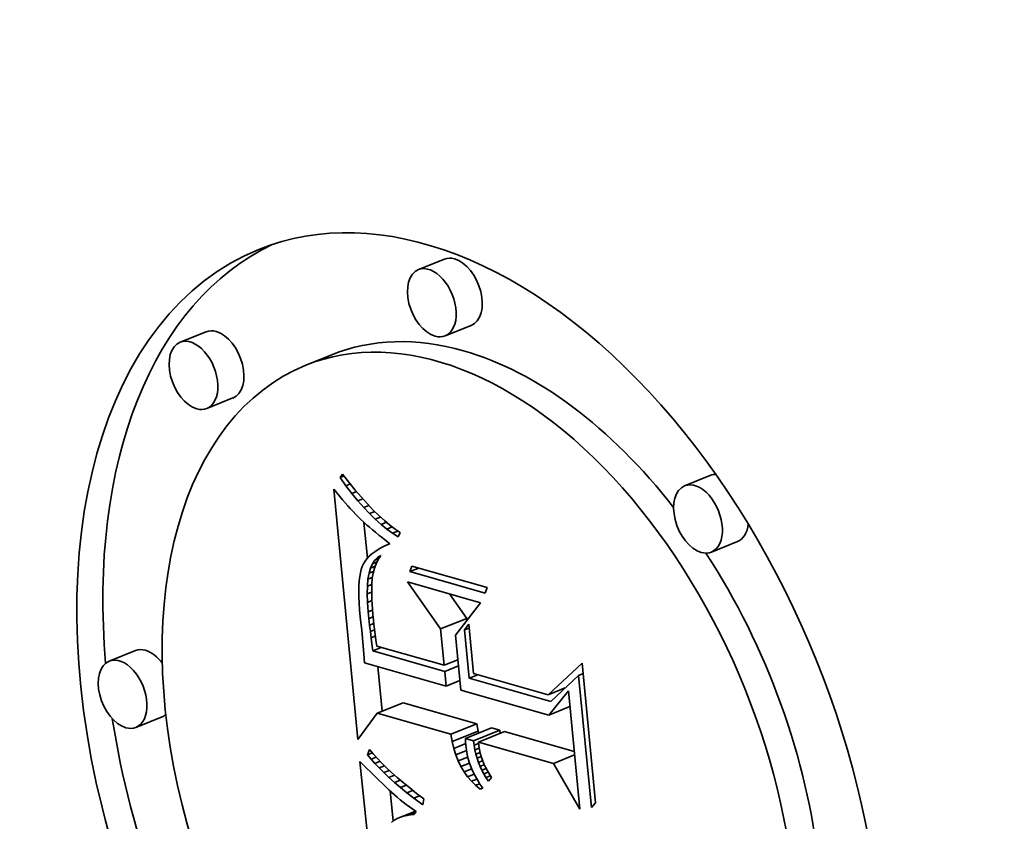
# Model space of a CAD drawing. Extents: x 0 to 10.8, y 0 to 8.3.
# Drawn here: x 9.5 to 9.5, y 4.9 to 5 of the extents above; entities that cross this region are included whole.
import ezdxf

# ---------------------------------------------------------------- set-up
doc = ezdxf.new("R2010")
doc.units = 0
doc.header["$MEASUREMENT"] = 0
doc.layers.get('0').update_dxf_attribs({"lineweight": 13})

msp = doc.modelspace()

# ---------------------------------------------------------------- linework, layer by layer
at = {"color": 7, "lineweight": 35, "ltscale": 5.01907e-05}
for p, q in [((9.50985, 4.988487), (9.507988, 4.987736)), ((9.511758, 4.983757), (9.509896, 4.983006)), ((9.492831, 4.9833), (9.490969, 4.982549)), ((9.501797, 4.981658), (9.499935, 4.980907)), ((9.494739, 4.978571), (9.492877, 4.977819)), ((9.528859, 4.97305), (9.526997, 4.972299)), ((9.530767, 4.968321), (9.528905, 4.96757)), ((9.509572, 4.962078), (9.511434, 4.962829)), ((9.487772, 4.960529), (9.48591, 4.959778)), ((9.505042, 4.956052), (9.506904, 4.956803)), ((9.48968, 4.955799), (9.487818, 4.955048)), ((9.510298, 4.954557), (9.51216, 4.955308)), ((9.511344, 4.95426), (9.513206, 4.955011)), ((9.511929, 4.954093), (9.513791, 4.954844)), ((9.510392, 4.954036), (9.512253, 4.954787)), ((9.512266, 4.953997), (9.514127, 4.954748))]:
    msp.add_line(p, q, dxfattribs=at)
at = {"color": 7, "lineweight": 35, "ltscale": 7.71985e-06}
msp.add_line((9.502388, 4.972893), (9.50257, 4.973142), dxfattribs=at)
at = {"color": 7, "lineweight": 35, "ltscale": 1.87023e-05}
msp.add_line((9.50257, 4.973142), (9.503028, 4.972551), dxfattribs=at)
at = {"color": 7, "lineweight": 35, "ltscale": 7.70623e-06}
msp.add_line((9.502388, 4.972893), (9.502674, 4.973008), dxfattribs=at)
at = {"color": 7, "lineweight": 35, "ltscale": 1.816e-05}
msp.add_line((9.502813, 4.972304), (9.502388, 4.972893), dxfattribs=at)
at = {"color": 7, "lineweight": 35, "ltscale": 8.4173e-06}
msp.add_line((9.502813, 4.972304), (9.503126, 4.97243), dxfattribs=at)
at = {"color": 7, "lineweight": 35, "ltscale": 1.77862e-05}
msp.add_line((9.503028, 4.972551), (9.503476, 4.971998), dxfattribs=at)
at = {"color": 7, "lineweight": 35, "ltscale": 8.59764e-06}
msp.add_line((9.501936, 4.972051), (9.502156, 4.971786), dxfattribs=at)
at = {"color": 7, "lineweight": 35, "ltscale": 0.00044869}
msp.add_line((9.50366, 4.954186), (9.501936, 4.972051), dxfattribs=at)
at = {"color": 7, "lineweight": 35, "ltscale": 8.1511e-06}
msp.add_line((9.502156, 4.971786), (9.502366, 4.971537), dxfattribs=at)
at = {"color": 7, "lineweight": 35, "ltscale": 1.73913e-05}
msp.add_line((9.503237, 4.971752), (9.502813, 4.972304), dxfattribs=at)
at = {"color": 7, "lineweight": 35, "ltscale": 8.99575e-06}
msp.add_line((9.503237, 4.971752), (9.50357, 4.971887), dxfattribs=at)
at = {"color": 7, "lineweight": 35, "ltscale": 1.66433e-05}
msp.add_line((9.503658, 4.971236), (9.503237, 4.971752), dxfattribs=at)
at = {"color": 7, "lineweight": 35, "ltscale": 1.68754e-05}
msp.add_line((9.503476, 4.971998), (9.503913, 4.971484), dxfattribs=at)
at = {"color": 7, "lineweight": 35, "ltscale": 7.70977e-06}
msp.add_line((9.502366, 4.971537), (9.502566, 4.971302), dxfattribs=at)
at = {"color": 7, "lineweight": 35, "ltscale": 7.2725e-06}
msp.add_line((9.502566, 4.971302), (9.502756, 4.971082), dxfattribs=at)
at = {"color": 7, "lineweight": 35, "ltscale": 6.83185e-06}
msp.add_line((9.502756, 4.971082), (9.502937, 4.970877), dxfattribs=at)
at = {"color": 7, "lineweight": 35, "ltscale": 9.43807e-06}
msp.add_line((9.503658, 4.971236), (9.504008, 4.971378), dxfattribs=at)
at = {"color": 7, "lineweight": 35, "ltscale": 1.59064e-05}
msp.add_line((9.504076, 4.970757), (9.503658, 4.971236), dxfattribs=at)
at = {"color": 7, "lineweight": 35, "ltscale": 1.59791e-05}
msp.add_line((9.503913, 4.971484), (9.504339, 4.971008), dxfattribs=at)
at = {"color": 7, "lineweight": 35, "ltscale": 1.50953e-05}
msp.add_line((9.504339, 4.971008), (9.504756, 4.970571), dxfattribs=at)
at = {"color": 7, "lineweight": 35, "ltscale": 6.39059e-06}
msp.add_line((9.502937, 4.970877), (9.503107, 4.970686), dxfattribs=at)
at = {"color": 7, "lineweight": 35, "ltscale": 5.95958e-06}
msp.add_line((9.503107, 4.970686), (9.503268, 4.97051), dxfattribs=at)
at = {"color": 7, "lineweight": 35, "ltscale": 1.05934e-05}
msp.add_line((9.503268, 4.97051), (9.503559, 4.970202), dxfattribs=at)
at = {"color": 7, "lineweight": 35, "ltscale": 9.76992e-06}
msp.add_line((9.504076, 4.970757), (9.504439, 4.970903), dxfattribs=at)
at = {"color": 7, "lineweight": 35, "ltscale": 1.51925e-05}
msp.add_line((9.504493, 4.970315), (9.504076, 4.970757), dxfattribs=at)
at = {"color": 7, "lineweight": 35, "ltscale": 1.00029e-05}
msp.add_line((9.504493, 4.970315), (9.504864, 4.970464), dxfattribs=at)
at = {"color": 7, "lineweight": 35, "ltscale": 1.45003e-05}
msp.add_line((9.504907, 4.969908), (9.504493, 4.970315), dxfattribs=at)
at = {"color": 7, "lineweight": 35, "ltscale": 1.42272e-05}
msp.add_line((9.504756, 4.970571), (9.505161, 4.970171), dxfattribs=at)
at = {"color": 7, "lineweight": 35, "ltscale": 9.27821e-06}
msp.add_line((9.503559, 4.970202), (9.503823, 4.969941), dxfattribs=at)
at = {"color": 7, "lineweight": 35, "ltscale": 1.05371e-05}
msp.add_line((9.503823, 4.969941), (9.504133, 4.969656), dxfattribs=at)
at = {"color": 7, "lineweight": 35, "ltscale": 6.42253e-05}
msp.add_line((9.504345, 4.967131), (9.504098, 4.969688), dxfattribs=at)
at = {"color": 7, "lineweight": 35, "ltscale": 5.90551e-06}
msp.add_line((9.504133, 4.969656), (9.504311, 4.9695), dxfattribs=at)
at = {"color": 7, "lineweight": 35, "ltscale": 1.01479e-05}
msp.add_line((9.504907, 4.969908), (9.505283, 4.97006), dxfattribs=at)
at = {"color": 7, "lineweight": 35, "ltscale": 1.38346e-05}
msp.add_line((9.505319, 4.969539), (9.504907, 4.969908), dxfattribs=at)
at = {"color": 7, "lineweight": 35, "ltscale": 1.3376e-05}
msp.add_line((9.505161, 4.970171), (9.505557, 4.969811), dxfattribs=at)
at = {"color": 7, "lineweight": 35, "ltscale": 1.02459e-05}
msp.add_line((9.505319, 4.969539), (9.505699, 4.969692), dxfattribs=at)
at = {"color": 7, "lineweight": 35, "ltscale": 1.2538e-05}
msp.add_line((9.505557, 4.969811), (9.505941, 4.969489), dxfattribs=at)
at = {"color": 7, "lineweight": 35, "ltscale": 6.33445e-06}
msp.add_line((9.504311, 4.9695), (9.504503, 4.969335), dxfattribs=at)
at = {"color": 7, "lineweight": 35, "ltscale": 6.75545e-06}
msp.add_line((9.504503, 4.969335), (9.504709, 4.969161), dxfattribs=at)
at = {"color": 7, "lineweight": 35, "ltscale": 7.18138e-06}
msp.add_line((9.504709, 4.969161), (9.50493, 4.968977), dxfattribs=at)
at = {"color": 7, "lineweight": 35, "ltscale": 7.6078e-06}
msp.add_line((9.50493, 4.968977), (9.505166, 4.968785), dxfattribs=at)
at = {"color": 7, "lineweight": 35, "ltscale": 1.31984e-05}
msp.add_line((9.505728, 4.969205), (9.505319, 4.969539), dxfattribs=at)
at = {"color": 7, "lineweight": 35, "ltscale": 1.03368e-05}
msp.add_line((9.505728, 4.969205), (9.506111, 4.96936), dxfattribs=at)
at = {"color": 7, "lineweight": 35, "ltscale": 1.25921e-05}
msp.add_line((9.506135, 4.968909), (9.505728, 4.969205), dxfattribs=at)
at = {"color": 7, "lineweight": 35, "ltscale": 1.17427e-05}
msp.add_line((9.505941, 4.969489), (9.506316, 4.969205), dxfattribs=at)
at = {"color": 7, "lineweight": 35, "ltscale": 1.04684e-05}
msp.add_line((9.506135, 4.968909), (9.506523, 4.969065), dxfattribs=at)
at = {"color": 7, "lineweight": 35, "ltscale": 1.20335e-05}
msp.add_line((9.50654, 4.968649), (9.506135, 4.968909), dxfattribs=at)
at = {"color": 7, "lineweight": 35, "ltscale": 1.09665e-05}
msp.add_line((9.506316, 4.969205), (9.50668, 4.96896), dxfattribs=at)
at = {"color": 7, "lineweight": 35, "ltscale": 8.53885e-06}
msp.add_line((9.50668, 4.96896), (9.50654, 4.968649), dxfattribs=at)
at = {"color": 7, "lineweight": 35, "ltscale": 8.03463e-06}
msp.add_line((9.505166, 4.968785), (9.505417, 4.968584), dxfattribs=at)
at = {"color": 7, "lineweight": 35, "ltscale": 8.46597e-06}
msp.add_line((9.505417, 4.968584), (9.505682, 4.968373), dxfattribs=at)
at = {"color": 7, "lineweight": 35, "ltscale": 8.32384e-06}
msp.add_line((9.505945, 4.968165), (9.50564, 4.968031), dxfattribs=at)
at = {"color": 7, "lineweight": 35, "ltscale": 8.37885e-06}
msp.add_line((9.505682, 4.968373), (9.505945, 4.968165), dxfattribs=at)
at = {"color": 7, "lineweight": 35, "ltscale": 6.57443e-06}
msp.add_line((9.504868, 4.967592), (9.504659, 4.967433), dxfattribs=at)
at = {"color": 7, "lineweight": 35, "ltscale": 6.97248e-06}
msp.add_line((9.505102, 4.967744), (9.504868, 4.967592), dxfattribs=at)
at = {"color": 7, "lineweight": 35, "ltscale": 7.39794e-06}
msp.add_line((9.505359, 4.967891), (9.505102, 4.967744), dxfattribs=at)
at = {"color": 7, "lineweight": 35, "ltscale": 7.85407e-06}
msp.add_line((9.50564, 4.968031), (9.505359, 4.967891), dxfattribs=at)
at = {"color": 7, "lineweight": 35, "ltscale": 5.4138e-06}
msp.add_line((9.504174, 4.966917), (9.50406, 4.966733), dxfattribs=at)
at = {"color": 7, "lineweight": 35, "ltscale": 5.62957e-06}
msp.add_line((9.504311, 4.967095), (9.504174, 4.966917), dxfattribs=at)
at = {"color": 7, "lineweight": 35, "ltscale": 5.8924e-06}
msp.add_line((9.504473, 4.967267), (9.504311, 4.967095), dxfattribs=at)
at = {"color": 7, "lineweight": 35, "ltscale": 6.21874e-06}
msp.add_line((9.504659, 4.967433), (9.504473, 4.967267), dxfattribs=at)
at = {"color": 7, "lineweight": 35, "ltscale": 7.55223e-06}
msp.add_line((9.504701, 4.966738), (9.504869, 4.966989), dxfattribs=at)
at = {"color": 7, "lineweight": 35, "ltscale": 8.98446e-06}
msp.add_line((9.504701, 4.966738), (9.505034, 4.966873), dxfattribs=at)
at = {"color": 7, "lineweight": 35, "ltscale": 6.90942e-06}
msp.add_line((9.504869, 4.966989), (9.505069, 4.96718), dxfattribs=at)
at = {"color": 7, "lineweight": 35, "ltscale": 8.03884e-06}
msp.add_line((9.504869, 4.966989), (9.505167, 4.96711), dxfattribs=at)
at = {"color": 7, "lineweight": 35, "ltscale": 8.46258e-06}
msp.add_line((9.505115, 4.96703), (9.50496, 4.966728), dxfattribs=at)
at = {"color": 7, "lineweight": 35, "ltscale": 6.64023e-06}
msp.add_line((9.505069, 4.96718), (9.5053, 4.967311), dxfattribs=at)
at = {"color": 7, "lineweight": 35, "ltscale": 5.32836e-06}
msp.add_line((9.505069, 4.96718), (9.505267, 4.96726), dxfattribs=at)
at = {"color": 7, "lineweight": 35, "ltscale": 8.42122e-06}
msp.add_line((9.5053, 4.967311), (9.505115, 4.96703), dxfattribs=at)
at = {"color": 7, "lineweight": 35, "ltscale": 7.0164e-06}
msp.add_line((9.503839, 4.966089), (9.503793, 4.965812), dxfattribs=at)
at = {"color": 7, "lineweight": 35, "ltscale": 6.26766e-06}
msp.add_line((9.503898, 4.966332), (9.503839, 4.966089), dxfattribs=at)
at = {"color": 7, "lineweight": 35, "ltscale": 5.5554e-06}
msp.add_line((9.503969, 4.966543), (9.503898, 4.966332), dxfattribs=at)
at = {"color": 7, "lineweight": 35, "ltscale": 5.26871e-06}
msp.add_line((9.50406, 4.966733), (9.503969, 4.966543), dxfattribs=at)
at = {"color": 7, "lineweight": 35, "ltscale": 1.09477e-05}
msp.add_line((9.504385, 4.965625), (9.504458, 4.966056), dxfattribs=at)
at = {"color": 7, "lineweight": 35, "ltscale": 9.64523e-06}
msp.add_line((9.504458, 4.966056), (9.504564, 4.966427), dxfattribs=at)
at = {"color": 7, "lineweight": 35, "ltscale": 8.62594e-06}
msp.add_line((9.504458, 4.966056), (9.504778, 4.966185), dxfattribs=at)
at = {"color": 7, "lineweight": 35, "ltscale": 8.49223e-06}
msp.add_line((9.504564, 4.966427), (9.504701, 4.966738), dxfattribs=at)
at = {"color": 7, "lineweight": 35, "ltscale": 8.96893e-06}
msp.add_line((9.504564, 4.966427), (9.504897, 4.966562), dxfattribs=at)
at = {"color": 7, "lineweight": 35, "ltscale": 9.17978e-06}
msp.add_line((9.504746, 4.966065), (9.504686, 4.965702), dxfattribs=at)
at = {"color": 7, "lineweight": 35, "ltscale": 8.84821e-06}
msp.add_line((9.504838, 4.966407), (9.504746, 4.966065), dxfattribs=at)
at = {"color": 7, "lineweight": 35, "ltscale": 8.60618e-06}
msp.add_line((9.50496, 4.966728), (9.504838, 4.966407), dxfattribs=at)
at = {"color": 7, "lineweight": 35, "ltscale": 1.04931e-05}
for p, q in [((9.507373, 4.966169), (9.507516, 4.966563)), ((9.512896, 4.965032), (9.512753, 4.964638))]:
    msp.add_line(p, q, dxfattribs=at)
at = {"color": 7, "lineweight": 35, "ltscale": 1.7056e-05}
msp.add_line((9.507373, 4.966169), (9.508005, 4.966424), dxfattribs=at)
at = {"color": 7, "lineweight": 35, "ltscale": 0.000139839}
for p, q in [((9.512753, 4.964638), (9.507373, 4.966169)), ((9.507516, 4.966563), (9.512896, 4.965032))]:
    msp.add_line(p, q, dxfattribs=at)
at = {"color": 7, "lineweight": 35, "ltscale": 8.60468e-06}
msp.add_line((9.50376, 4.965502), (9.50374, 4.965158), dxfattribs=at)
at = {"color": 7, "lineweight": 35, "ltscale": 7.79985e-06}
msp.add_line((9.503793, 4.965812), (9.50376, 4.965502), dxfattribs=at)
at = {"color": 7, "lineweight": 35, "ltscale": 1.23311e-05}
msp.add_line((9.504342, 4.965133), (9.504385, 4.965625), dxfattribs=at)
at = {"color": 7, "lineweight": 35, "ltscale": 8.34842e-06}
msp.add_line((9.504385, 4.965625), (9.504694, 4.96575), dxfattribs=at)
at = {"color": 7, "lineweight": 35, "ltscale": 1.04715e-05}
msp.add_line((9.504686, 4.965702), (9.504655, 4.965285), dxfattribs=at)
at = {"color": 7, "lineweight": 35, "ltscale": 0.000102646}
msp.add_line((9.509572, 4.962078), (9.507202, 4.965431), dxfattribs=at)
at = {"color": 7, "lineweight": 35, "ltscale": 0.000135632}
msp.add_line((9.507202, 4.965431), (9.51242, 4.963946), dxfattribs=at)
at = {"color": 7, "lineweight": 35, "ltscale": 9.42175e-06}
msp.add_line((9.50374, 4.965158), (9.503733, 4.964781), dxfattribs=at)
at = {"color": 7, "lineweight": 35, "ltscale": 1.02548e-05}
msp.add_line((9.503733, 4.964781), (9.503738, 4.964371), dxfattribs=at)
at = {"color": 7, "lineweight": 35, "ltscale": 1.38006e-05}
msp.add_line((9.504331, 4.964581), (9.504342, 4.965133), dxfattribs=at)
at = {"color": 7, "lineweight": 35, "ltscale": 8.57643e-06}
msp.add_line((9.504331, 4.964581), (9.504649, 4.96471), dxfattribs=at)
at = {"color": 7, "lineweight": 35, "ltscale": 8.41248e-06}
msp.add_line((9.504342, 4.965133), (9.504654, 4.965259), dxfattribs=at)
at = {"color": 7, "lineweight": 35, "ltscale": 6.0776e-06}
msp.add_line((9.504655, 4.965285), (9.504648, 4.965042), dxfattribs=at)
at = {"color": 7, "lineweight": 35, "ltscale": 6.63713e-06}
msp.add_line((9.504648, 4.965042), (9.504648, 4.964776), dxfattribs=at)
at = {"color": 7, "lineweight": 35, "ltscale": 7.20985e-06}
msp.add_line((9.504648, 4.964776), (9.504654, 4.964488), dxfattribs=at)
at = {"color": 7, "lineweight": 35, "ltscale": 1.10927e-05}
msp.add_line((9.503738, 4.964371), (9.503757, 4.963928), dxfattribs=at)
at = {"color": 7, "lineweight": 35, "ltscale": 1.53073e-05}
msp.add_line((9.504352, 4.963969), (9.504331, 4.964581), dxfattribs=at)
at = {"color": 7, "lineweight": 35, "ltscale": 8.58223e-06}
msp.add_line((9.504352, 4.963969), (9.50467, 4.964098), dxfattribs=at)
at = {"color": 7, "lineweight": 35, "ltscale": 1.68497e-05}
msp.add_line((9.504404, 4.963297), (9.504352, 4.963969), dxfattribs=at)
at = {"color": 7, "lineweight": 35, "ltscale": 7.78072e-06}
msp.add_line((9.504654, 4.964488), (9.504666, 4.964177), dxfattribs=at)
at = {"color": 7, "lineweight": 35, "ltscale": 8.35243e-06}
msp.add_line((9.504666, 4.964177), (9.504684, 4.963843), dxfattribs=at)
at = {"color": 7, "lineweight": 35, "ltscale": 5.35556e-05}
msp.add_line((9.511434, 4.962829), (9.510197, 4.964578), dxfattribs=at)
at = {"color": 7, "lineweight": 35, "ltscale": 7.29002e-05}
msp.add_line((9.51242, 4.963946), (9.510632, 4.961643), dxfattribs=at)
at = {"color": 7, "lineweight": 35, "ltscale": 1.19425e-05}
msp.add_line((9.503757, 4.963928), (9.503788, 4.963451), dxfattribs=at)
at = {"color": 7, "lineweight": 35, "ltscale": 1.27999e-05}
msp.add_line((9.503788, 4.963451), (9.503833, 4.962941), dxfattribs=at)
at = {"color": 7, "lineweight": 35, "ltscale": 8.35028e-06}
msp.add_line((9.504404, 4.963297), (9.504714, 4.963422), dxfattribs=at)
at = {"color": 7, "lineweight": 35, "ltscale": 1.19787e-05}
msp.add_line((9.504451, 4.962821), (9.504404, 4.963297), dxfattribs=at)
at = {"color": 7, "lineweight": 35, "ltscale": 8.92892e-06}
msp.add_line((9.504684, 4.963843), (9.504708, 4.963487), dxfattribs=at)
at = {"color": 7, "lineweight": 35, "ltscale": 9.50989e-06}
msp.add_line((9.504708, 4.963487), (9.504739, 4.963108), dxfattribs=at)
at = {"color": 7, "lineweight": 35, "ltscale": 2.47582e-05}
msp.add_line((9.503833, 4.962941), (9.50394, 4.961956), dxfattribs=at)
at = {"color": 7, "lineweight": 35, "ltscale": 8.16376e-06}
msp.add_line((9.504451, 4.962821), (9.504754, 4.962943), dxfattribs=at)
at = {"color": 7, "lineweight": 35, "ltscale": 1.17329e-05}
msp.add_line((9.504501, 4.962354), (9.504451, 4.962821), dxfattribs=at)
at = {"color": 7, "lineweight": 35, "ltscale": 1.00817e-05}
msp.add_line((9.504739, 4.963108), (9.504776, 4.962706), dxfattribs=at)
at = {"color": 7, "lineweight": 35, "ltscale": 7.824e-06}
msp.add_line((9.504776, 4.962706), (9.504808, 4.962395), dxfattribs=at)
at = {"color": 7, "lineweight": 35, "ltscale": 3.41881e-06}
msp.add_line((9.511447, 4.962693), (9.511434, 4.962829), dxfattribs=at)
at = {"color": 7, "lineweight": 35, "ltscale": 4.18106e-05}
msp.add_line((9.50394, 4.961956), (9.504088, 4.960291), dxfattribs=at)
at = {"color": 7, "lineweight": 35, "ltscale": 8.06828e-06}
msp.add_line((9.504501, 4.962354), (9.5048, 4.962475), dxfattribs=at)
at = {"color": 7, "lineweight": 35, "ltscale": 1.14859e-05}
msp.add_line((9.504552, 4.961897), (9.504501, 4.962354), dxfattribs=at)
at = {"color": 7, "lineweight": 35, "ltscale": 8.11429e-06}
msp.add_line((9.504552, 4.961897), (9.504853, 4.962019), dxfattribs=at)
at = {"color": 7, "lineweight": 35, "ltscale": 1.12351e-05}
msp.add_line((9.504605, 4.961451), (9.504552, 4.961897), dxfattribs=at)
at = {"color": 7, "lineweight": 35, "ltscale": 8.59685e-06}
msp.add_line((9.504808, 4.962395), (9.504848, 4.962054), dxfattribs=at)
at = {"color": 7, "lineweight": 35, "ltscale": 9.37266e-06}
msp.add_line((9.504848, 4.962054), (9.504896, 4.961682), dxfattribs=at)
at = {"color": 7, "lineweight": 35, "ltscale": 6.5271e-05}
msp.add_line((9.509823, 4.959479), (9.509572, 4.962078), dxfattribs=at)
at = {"color": 7, "lineweight": 35, "ltscale": 1.23934e-05}
msp.add_line((9.511287, 4.962009), (9.511575, 4.962412), dxfattribs=at)
at = {"color": 7, "lineweight": 35, "ltscale": 8.48599e-06}
for p, q in [((9.511287, 4.962009), (9.511601, 4.962136)), ((9.519425, 4.958756), (9.51974, 4.958883))]:
    msp.add_line(p, q, dxfattribs=at)
at = {"color": 7, "lineweight": 35, "ltscale": 8.68821e-05}
msp.add_line((9.51162, 4.95855), (9.511287, 4.962009), dxfattribs=at)
at = {"color": 7, "lineweight": 35, "ltscale": 8.86146e-05}
msp.add_line((9.511575, 4.962412), (9.511915, 4.958884), dxfattribs=at)
at = {"color": 7, "lineweight": 35, "ltscale": 8.25016e-06}
msp.add_line((9.504605, 4.961451), (9.504911, 4.961575), dxfattribs=at)
at = {"color": 7, "lineweight": 35, "ltscale": 1.09891e-05}
msp.add_line((9.50466, 4.961015), (9.504605, 4.961451), dxfattribs=at)
at = {"color": 7, "lineweight": 35, "ltscale": 1.01495e-05}
msp.add_line((9.504896, 4.961682), (9.504952, 4.96128), dxfattribs=at)
at = {"color": 7, "lineweight": 35, "ltscale": 1.0933e-05}
msp.add_line((9.504952, 4.96128), (9.505016, 4.960847), dxfattribs=at)
at = {"color": 7, "lineweight": 35, "ltscale": 9.89856e-05}
msp.add_line((9.510632, 4.961643), (9.511012, 4.957702), dxfattribs=at)
at = {"color": 7, "lineweight": 35, "ltscale": 1.26565e-05}
msp.add_line((9.504721, 4.960512), (9.50466, 4.961015), dxfattribs=at)
at = {"color": 7, "lineweight": 35, "ltscale": 1.63919e-05}
for p, q in [((9.504721, 4.960512), (9.505329, 4.960758)), ((9.51162, 4.95855), (9.512228, 4.958795))]:
    msp.add_line(p, q, dxfattribs=at)
at = {"color": 7, "lineweight": 35, "ltscale": 0.000133689}
msp.add_line((9.509864, 4.959049), (9.504721, 4.960512), dxfattribs=at)
at = {"color": 7, "lineweight": 35, "ltscale": 0.000124948}
msp.add_line((9.505016, 4.960847), (9.509823, 4.959479), dxfattribs=at)
at = {"color": 7, "lineweight": 35, "ltscale": 1.5879e-05}
msp.add_line((9.504088, 4.960291), (9.504137, 4.959657), dxfattribs=at)
at = {"color": 7, "lineweight": 35, "ltscale": 2.63994e-05}
for p, q in [((9.509823, 4.959479), (9.510802, 4.959874)), ((9.509864, 4.959049), (9.510844, 4.959444)), ((9.509966, 4.957999), (9.510945, 4.958394))]:
    msp.add_line(p, q, dxfattribs=at)
at = {"color": 7, "lineweight": 35, "ltscale": 0.000151493}
msp.add_line((9.504137, 4.959657), (9.509966, 4.957999), dxfattribs=at)
at = {"color": 7, "lineweight": 35, "ltscale": 8.00924e-05}
msp.add_line((9.5054, 4.956197), (9.505093, 4.959386), dxfattribs=at)
at = {"color": 7, "lineweight": 35, "ltscale": 2.6371e-05}
msp.add_line((9.509966, 4.957999), (9.509864, 4.959049), dxfattribs=at)
at = {"color": 7, "lineweight": 35, "ltscale": 8.27737e-05}
msp.add_line((9.517245, 4.957368), (9.519668, 4.959624), dxfattribs=at)
at = {"color": 7, "lineweight": 35, "ltscale": 0.000250281}
msp.add_line((9.519668, 4.959624), (9.52063, 4.949659), dxfattribs=at)
at = {"color": 7, "lineweight": 35, "ltscale": 0.00015117}
msp.add_line((9.517436, 4.956895), (9.51162, 4.95855), dxfattribs=at)
at = {"color": 7, "lineweight": 35, "ltscale": 0.000138541}
msp.add_line((9.511915, 4.958884), (9.517245, 4.957368), dxfattribs=at)
at = {"color": 7, "lineweight": 35, "ltscale": 6.80896e-05}
msp.add_line((9.519425, 4.958756), (9.517436, 4.956895), dxfattribs=at)
at = {"color": 7, "lineweight": 35, "ltscale": 0.000236877}
msp.add_line((9.520335, 4.949325), (9.519425, 4.958756), dxfattribs=at)
at = {"color": 7, "lineweight": 35, "ltscale": 0.000163147}
msp.add_line((9.511012, 4.957702), (9.517289, 4.955916), dxfattribs=at)
at = {"color": 7, "lineweight": 35, "ltscale": 3.29762e-05}
msp.add_line((9.517245, 4.957368), (9.518469, 4.957861), dxfattribs=at)
at = {"color": 7, "lineweight": 35, "ltscale": 5.59787e-05}
msp.add_line((9.517289, 4.955916), (9.518695, 4.957658), dxfattribs=at)
at = {"color": 7, "lineweight": 35, "ltscale": 0.000212239}
msp.add_line((9.518695, 4.957658), (9.51951, 4.949208), dxfattribs=at)
at = {"color": 7, "lineweight": 35, "ltscale": 0.000136602}
for p, q in [((9.51216, 4.955308), (9.506904, 4.956803)), ((9.510298, 4.954557), (9.505042, 4.956052))]:
    msp.add_line(p, q, dxfattribs=at)
at = {"color": 7, "lineweight": 35, "ltscale": 4.08522e-05}
for p, q in [((9.517289, 4.955916), (9.518804, 4.956527)), ((9.517621, 4.952474), (9.519136, 4.953085))]:
    msp.add_line(p, q, dxfattribs=at)
at = {"color": 7, "lineweight": 35, "ltscale": 5.80665e-05}
msp.add_line((9.505042, 4.956052), (9.50366, 4.954186), dxfattribs=at)
at = {"color": 7, "lineweight": 35, "ltscale": 1.32294e-05}
for p, q in [((9.512253, 4.954787), (9.51216, 4.955308)), ((9.510392, 4.954036), (9.510298, 4.954557))]:
    msp.add_line(p, q, dxfattribs=at)
at = {"color": 7, "lineweight": 35, "ltscale": 1.52139e-05}
for p, q in [((9.513791, 4.954844), (9.513206, 4.955011)), ((9.511929, 4.954093), (9.511344, 4.95426))]:
    msp.add_line(p, q, dxfattribs=at)
at = {"color": 7, "lineweight": 35, "ltscale": 5.55551e-06}
msp.add_line((9.513818, 4.954623), (9.513791, 4.954844), dxfattribs=at)
at = {"color": 7, "lineweight": 35, "ltscale": 6.29349e-06}
msp.add_line((9.511344, 4.95426), (9.511353, 4.954008), dxfattribs=at)
at = {"color": 7, "lineweight": 35, "ltscale": 3.77382e-06}
msp.add_line((9.512289, 4.954641), (9.512253, 4.954787), dxfattribs=at)
at = {"color": 7, "lineweight": 35, "ltscale": 0.000129574}
msp.add_line((9.519113, 4.95333), (9.514127, 4.954748), dxfattribs=at)
at = {"color": 7, "lineweight": 35, "ltscale": 1.00755e-05}
msp.add_line((9.50436, 4.953083), (9.504493, 4.953464), dxfattribs=at)
at = {"color": 7, "lineweight": 35, "ltscale": 9.96959e-06}
msp.add_line((9.504493, 4.953464), (9.50475, 4.953158), dxfattribs=at)
at = {"color": 7, "lineweight": 35, "ltscale": 1.26519e-05}
msp.add_line((9.510511, 4.953545), (9.510392, 4.954036), dxfattribs=at)
at = {"color": 7, "lineweight": 35, "ltscale": 2.28979e-05}
msp.add_line((9.510511, 4.953545), (9.51136, 4.953887), dxfattribs=at)
at = {"color": 7, "lineweight": 35, "ltscale": 1.21379e-05}
msp.add_line((9.510656, 4.953081), (9.510511, 4.953545), dxfattribs=at)
at = {"color": 7, "lineweight": 35, "ltscale": 6.45281e-06}
msp.add_line((9.511353, 4.954008), (9.511369, 4.95375), dxfattribs=at)
at = {"color": 7, "lineweight": 35, "ltscale": 8.03042e-06}
msp.add_line((9.511369, 4.95375), (9.511409, 4.953432), dxfattribs=at)
at = {"color": 7, "lineweight": 35, "ltscale": 8.01319e-06}
msp.add_line((9.511409, 4.953432), (9.511467, 4.953116), dxfattribs=at)
at = {"color": 7, "lineweight": 35, "ltscale": 8.21247e-06}
msp.add_line((9.511969, 4.953767), (9.511929, 4.954093), dxfattribs=at)
at = {"color": 7, "lineweight": 35, "ltscale": 8.35861e-06}
msp.add_line((9.511969, 4.953767), (9.512279, 4.953892), dxfattribs=at)
at = {"color": 7, "lineweight": 35, "ltscale": 8.05378e-06}
msp.add_line((9.512023, 4.953449), (9.511969, 4.953767), dxfattribs=at)
at = {"color": 7, "lineweight": 35, "ltscale": 8.19941e-06}
msp.add_line((9.512023, 4.953449), (9.512327, 4.953572), dxfattribs=at)
at = {"color": 7, "lineweight": 35, "ltscale": 7.91668e-06}
msp.add_line((9.512091, 4.95314), (9.512023, 4.953449), dxfattribs=at)
at = {"color": 7, "lineweight": 35, "ltscale": 0.000139192}
msp.add_line((9.517621, 4.952474), (9.512266, 4.953997), dxfattribs=at)
at = {"color": 7, "lineweight": 35, "ltscale": 6.64735e-06}
msp.add_line((9.512266, 4.953997), (9.512298, 4.953733), dxfattribs=at)
at = {"color": 7, "lineweight": 35, "ltscale": 6.6337e-06}
msp.add_line((9.512298, 4.953733), (9.512344, 4.953472), dxfattribs=at)
at = {"color": 7, "lineweight": 35, "ltscale": 6.64645e-06}
msp.add_line((9.512344, 4.953472), (9.512404, 4.953213), dxfattribs=at)
at = {"color": 7, "lineweight": 35, "ltscale": 9.11511e-06}
msp.add_line((9.50436, 4.953083), (9.504698, 4.953219), dxfattribs=at)
at = {"color": 7, "lineweight": 35, "ltscale": 9.61416e-06}
msp.add_line((9.5046, 4.952783), (9.50436, 4.953083), dxfattribs=at)
at = {"color": 7, "lineweight": 35, "ltscale": 9.6597e-06}
msp.add_line((9.5046, 4.952783), (9.504959, 4.952927), dxfattribs=at)
at = {"color": 7, "lineweight": 35, "ltscale": 1.03285e-05}
msp.add_line((9.504872, 4.952472), (9.5046, 4.952783), dxfattribs=at)
at = {"color": 7, "lineweight": 35, "ltscale": 1.06471e-05}
msp.add_line((9.50475, 4.953158), (9.505035, 4.952843), dxfattribs=at)
at = {"color": 7, "lineweight": 35, "ltscale": 1.1337e-05}
msp.add_line((9.505035, 4.952843), (9.50535, 4.952516), dxfattribs=at)
at = {"color": 7, "lineweight": 35, "ltscale": 2.05093e-05}
msp.add_line((9.510656, 4.953081), (9.511417, 4.953388), dxfattribs=at)
at = {"color": 7, "lineweight": 35, "ltscale": 1.1668e-05}
msp.add_line((9.510827, 4.952647), (9.510656, 4.953081), dxfattribs=at)
at = {"color": 7, "lineweight": 35, "ltscale": 1.85101e-05}
msp.add_line((9.510827, 4.952647), (9.511514, 4.952924), dxfattribs=at)
at = {"color": 7, "lineweight": 35, "ltscale": 8.03022e-06}
msp.add_line((9.511467, 4.953116), (9.511543, 4.952804), dxfattribs=at)
at = {"color": 7, "lineweight": 35, "ltscale": 8.07116e-06}
msp.add_line((9.511543, 4.952804), (9.511637, 4.952496), dxfattribs=at)
at = {"color": 7, "lineweight": 35, "ltscale": 8.14438e-06}
msp.add_line((9.512091, 4.95314), (9.512393, 4.953262), dxfattribs=at)
at = {"color": 7, "lineweight": 35, "ltscale": 7.79843e-06}
msp.add_line((9.512174, 4.952839), (9.512091, 4.95314), dxfattribs=at)
at = {"color": 7, "lineweight": 35, "ltscale": 8.16003e-06}
msp.add_line((9.512174, 4.952839), (9.512477, 4.952962), dxfattribs=at)
at = {"color": 7, "lineweight": 35, "ltscale": 7.69625e-06}
msp.add_line((9.512272, 4.952548), (9.512174, 4.952839), dxfattribs=at)
at = {"color": 7, "lineweight": 35, "ltscale": 6.67774e-06}
msp.add_line((9.512404, 4.953213), (9.512478, 4.952957), dxfattribs=at)
at = {"color": 7, "lineweight": 35, "ltscale": 6.71893e-06}
msp.add_line((9.512478, 4.952957), (9.512566, 4.952702), dxfattribs=at)
at = {"color": 7, "lineweight": 35, "ltscale": 6.78056e-06}
msp.add_line((9.512566, 4.952702), (9.512668, 4.952451), dxfattribs=at)
at = {"color": 7, "lineweight": 35, "ltscale": 0.000519043}
msp.add_line((9.505927, 4.931949), (9.503813, 4.952603), dxfattribs=at)
at = {"color": 7, "lineweight": 35, "ltscale": 6.53714e-06}
msp.add_line((9.503813, 4.952603), (9.504003, 4.952423), dxfattribs=at)
at = {"color": 7, "lineweight": 35, "ltscale": 6.05946e-05}
msp.add_line((9.504003, 4.952423), (9.505727, 4.950719), dxfattribs=at)
at = {"color": 7, "lineweight": 35, "ltscale": 1.01034e-05}
msp.add_line((9.504872, 4.952472), (9.505247, 4.952623), dxfattribs=at)
at = {"color": 7, "lineweight": 35, "ltscale": 1.10563e-05}
msp.add_line((9.505176, 4.95215), (9.504872, 4.952472), dxfattribs=at)
at = {"color": 7, "lineweight": 35, "ltscale": 1.04572e-05}
msp.add_line((9.505176, 4.95215), (9.505564, 4.952307), dxfattribs=at)
at = {"color": 7, "lineweight": 35, "ltscale": 1.17941e-05}
msp.add_line((9.505511, 4.951818), (9.505176, 4.95215), dxfattribs=at)
at = {"color": 7, "lineweight": 35, "ltscale": 1.20455e-05}
msp.add_line((9.50535, 4.952516), (9.505694, 4.952179), dxfattribs=at)
at = {"color": 7, "lineweight": 35, "ltscale": 1.27495e-05}
msp.add_line((9.505694, 4.952179), (9.506067, 4.951831), dxfattribs=at)
at = {"color": 7, "lineweight": 35, "ltscale": 1.12626e-05}
msp.add_line((9.511024, 4.952242), (9.510827, 4.952647), dxfattribs=at)
at = {"color": 7, "lineweight": 35, "ltscale": 1.65883e-05}
msp.add_line((9.511024, 4.952242), (9.511639, 4.95249), dxfattribs=at)
at = {"color": 7, "lineweight": 35, "ltscale": 1.09396e-05}
msp.add_line((9.511247, 4.951865), (9.511024, 4.952242), dxfattribs=at)
at = {"color": 7, "lineweight": 35, "ltscale": 1.47694e-05}
msp.add_line((9.511247, 4.951865), (9.511794, 4.952086), dxfattribs=at)
at = {"color": 7, "lineweight": 35, "ltscale": 8.14291e-06}
msp.add_line((9.511637, 4.952496), (9.51175, 4.95219), dxfattribs=at)
at = {"color": 7, "lineweight": 35, "ltscale": 8.23181e-06}
msp.add_line((9.51175, 4.95219), (9.51188, 4.951887), dxfattribs=at)
at = {"color": 7, "lineweight": 35, "ltscale": 8.25969e-06}
msp.add_line((9.512272, 4.952548), (9.512579, 4.952671), dxfattribs=at)
at = {"color": 7, "lineweight": 35, "ltscale": 7.62304e-06}
msp.add_line((9.512385, 4.952264), (9.512272, 4.952548), dxfattribs=at)
at = {"color": 7, "lineweight": 35, "ltscale": 8.3878e-06}
msp.add_line((9.512385, 4.952264), (9.512696, 4.95239), dxfattribs=at)
at = {"color": 7, "lineweight": 35, "ltscale": 7.57814e-06}
msp.add_line((9.512512, 4.951989), (9.512385, 4.952264), dxfattribs=at)
at = {"color": 7, "lineweight": 35, "ltscale": 8.5044e-06}
msp.add_line((9.512512, 4.951989), (9.512828, 4.952116), dxfattribs=at)
at = {"color": 7, "lineweight": 35, "ltscale": 7.54271e-06}
msp.add_line((9.512654, 4.951723), (9.512512, 4.951989), dxfattribs=at)
at = {"color": 7, "lineweight": 35, "ltscale": 6.87107e-06}
msp.add_line((9.512668, 4.952451), (9.512783, 4.952202), dxfattribs=at)
at = {"color": 7, "lineweight": 35, "ltscale": 6.96395e-06}
msp.add_line((9.512783, 4.952202), (9.512912, 4.951955), dxfattribs=at)
at = {"color": 7, "lineweight": 35, "ltscale": 9.4326e-05}
msp.add_line((9.51951, 4.949208), (9.517621, 4.952474), dxfattribs=at)
at = {"color": 7, "lineweight": 35, "ltscale": 1.07335e-05}
msp.add_line((9.505511, 4.951818), (9.505909, 4.951979), dxfattribs=at)
at = {"color": 7, "lineweight": 35, "ltscale": 1.25478e-05}
msp.add_line((9.505878, 4.951475), (9.505511, 4.951818), dxfattribs=at)
at = {"color": 7, "lineweight": 35, "ltscale": 1.09408e-05}
msp.add_line((9.505878, 4.951475), (9.506283, 4.951639), dxfattribs=at)
at = {"color": 7, "lineweight": 35, "ltscale": 1.331e-05}
msp.add_line((9.506276, 4.951122), (9.505878, 4.951475), dxfattribs=at)
at = {"color": 7, "lineweight": 35, "ltscale": 1.34697e-05}
msp.add_line((9.506067, 4.951831), (9.50647, 4.951473), dxfattribs=at)
at = {"color": 7, "lineweight": 35, "ltscale": 1.10696e-05}
msp.add_line((9.506276, 4.951122), (9.506687, 4.951288), dxfattribs=at)
at = {"color": 7, "lineweight": 35, "ltscale": 1.41914e-05}
msp.add_line((9.50647, 4.951473), (9.506901, 4.951104), dxfattribs=at)
at = {"color": 7, "lineweight": 35, "ltscale": 1.06908e-05}
msp.add_line((9.511495, 4.951517), (9.511247, 4.951865), dxfattribs=at)
at = {"color": 7, "lineweight": 35, "ltscale": 1.27808e-05}
msp.add_line((9.511495, 4.951517), (9.511969, 4.951708), dxfattribs=at)
at = {"color": 7, "lineweight": 35, "ltscale": 1.05186e-05}
msp.add_line((9.511769, 4.951198), (9.511495, 4.951517), dxfattribs=at)
at = {"color": 7, "lineweight": 35, "ltscale": 1.05255e-05}
msp.add_line((9.511769, 4.951198), (9.51216, 4.951355), dxfattribs=at)
at = {"color": 7, "lineweight": 35, "ltscale": 8.34786e-06}
msp.add_line((9.51188, 4.951887), (9.512029, 4.951588), dxfattribs=at)
at = {"color": 7, "lineweight": 35, "ltscale": 8.4925e-06}
msp.add_line((9.512029, 4.951588), (9.512195, 4.951292), dxfattribs=at)
at = {"color": 7, "lineweight": 35, "ltscale": 8.65681e-06}
msp.add_line((9.512195, 4.951292), (9.51238, 4.951), dxfattribs=at)
at = {"color": 7, "lineweight": 35, "ltscale": 8.58892e-06}
msp.add_line((9.512654, 4.951723), (9.512973, 4.951851), dxfattribs=at)
at = {"color": 7, "lineweight": 35, "ltscale": 7.54542e-06}
msp.add_line((9.512811, 4.951465), (9.512654, 4.951723), dxfattribs=at)
at = {"color": 7, "lineweight": 35, "ltscale": 8.6221e-06}
msp.add_line((9.512811, 4.951465), (9.513131, 4.951594), dxfattribs=at)
at = {"color": 7, "lineweight": 35, "ltscale": 7.5633e-06}
msp.add_line((9.512982, 4.951216), (9.512811, 4.951465), dxfattribs=at)
at = {"color": 7, "lineweight": 35, "ltscale": 7.07602e-06}
msp.add_line((9.512912, 4.951955), (9.513055, 4.95171), dxfattribs=at)
at = {"color": 7, "lineweight": 35, "ltscale": 8.53951e-06}
msp.add_line((9.513212, 4.951468), (9.512982, 4.951216), dxfattribs=at)
at = {"color": 7, "lineweight": 35, "ltscale": 7.21425e-06}
msp.add_line((9.513055, 4.95171), (9.513212, 4.951468), dxfattribs=at)
at = {"color": 7, "lineweight": 35, "ltscale": 6.03394e-06}
msp.add_line((9.505727, 4.950719), (9.505902, 4.950553), dxfattribs=at)
at = {"color": 7, "lineweight": 35, "ltscale": 1.4081e-05}
msp.add_line((9.506706, 4.950758), (9.506276, 4.951122), dxfattribs=at)
at = {"color": 7, "lineweight": 35, "ltscale": 1.11431e-05}
msp.add_line((9.506706, 4.950758), (9.507119, 4.950925), dxfattribs=at)
at = {"color": 7, "lineweight": 35, "ltscale": 1.48625e-05}
msp.add_line((9.507167, 4.950383), (9.506706, 4.950758), dxfattribs=at)
at = {"color": 7, "lineweight": 35, "ltscale": 1.49182e-05}
msp.add_line((9.506901, 4.951104), (9.507362, 4.950725), dxfattribs=at)
at = {"color": 7, "lineweight": 35, "ltscale": 1.56539e-05}
msp.add_line((9.507362, 4.950725), (9.507851, 4.950334), dxfattribs=at)
at = {"color": 7, "lineweight": 35, "ltscale": 1.04315e-05}
msp.add_line((9.512069, 4.950908), (9.511769, 4.951198), dxfattribs=at)
at = {"color": 7, "lineweight": 35, "ltscale": 7.92188e-06}
msp.add_line((9.512069, 4.950908), (9.512363, 4.951026), dxfattribs=at)
at = {"color": 7, "lineweight": 35, "ltscale": 1.04458e-05}
msp.add_line((9.512395, 4.950646), (9.512069, 4.950908), dxfattribs=at)
at = {"color": 7, "lineweight": 35, "ltscale": 8.83345e-06}
msp.add_line((9.51238, 4.951), (9.512583, 4.95071), dxfattribs=at)
at = {"color": 7, "lineweight": 35, "ltscale": 4.88443e-06}
msp.add_line((9.512395, 4.950646), (9.512576, 4.95072), dxfattribs=at)
at = {"color": 7, "lineweight": 35, "ltscale": 4.95596e-06}
msp.add_line((9.512583, 4.95071), (9.512395, 4.950646), dxfattribs=at)
at = {"color": 7, "lineweight": 35, "ltscale": 6.18246e-06}
msp.add_line((9.505902, 4.950553), (9.506084, 4.950386), dxfattribs=at)
at = {"color": 7, "lineweight": 35, "ltscale": 5.35616e-05}
msp.add_line((9.506186, 4.948362), (9.505967, 4.950493), dxfattribs=at)
at = {"color": 7, "lineweight": 35, "ltscale": 6.3373e-06}
msp.add_line((9.506084, 4.950386), (9.506275, 4.950219), dxfattribs=at)
at = {"color": 7, "lineweight": 35, "ltscale": 6.49002e-06}
msp.add_line((9.506275, 4.950219), (9.506473, 4.950051), dxfattribs=at)
at = {"color": 7, "lineweight": 35, "ltscale": 6.65325e-06}
msp.add_line((9.506473, 4.950051), (9.506679, 4.949883), dxfattribs=at)
at = {"color": 7, "lineweight": 35, "ltscale": 6.81426e-06}
msp.add_line((9.506679, 4.949883), (9.506893, 4.949714), dxfattribs=at)
at = {"color": 7, "lineweight": 35, "ltscale": 1.11614e-05}
msp.add_line((9.507167, 4.950383), (9.507581, 4.95055), dxfattribs=at)
at = {"color": 7, "lineweight": 35, "ltscale": 1.56414e-05}
msp.add_line((9.50766, 4.949998), (9.507167, 4.950383), dxfattribs=at)
at = {"color": 7, "lineweight": 35, "ltscale": 1.11142e-05}
msp.add_line((9.50766, 4.949998), (9.508072, 4.950164), dxfattribs=at)
at = {"color": 7, "lineweight": 35, "ltscale": 2.00223e-05}
msp.add_line((9.508301, 4.949518), (9.50766, 4.949998), dxfattribs=at)
at = {"color": 7, "lineweight": 35, "ltscale": 1.63892e-05}
msp.add_line((9.507851, 4.950334), (9.50837, 4.949934), dxfattribs=at)
at = {"color": 7, "lineweight": 35, "ltscale": 1.05328e-05}
msp.add_line((9.50837, 4.949934), (9.508301, 4.949518), dxfattribs=at)
at = {"color": 7, "lineweight": 35, "ltscale": 6.97702e-06}
msp.add_line((9.506893, 4.949714), (9.507115, 4.949545), dxfattribs=at)
at = {"color": 7, "lineweight": 35, "ltscale": 7.14139e-06}
msp.add_line((9.507115, 4.949545), (9.507345, 4.949375), dxfattribs=at)
at = {"color": 7, "lineweight": 35, "ltscale": 7.30333e-06}
msp.add_line((9.507345, 4.949375), (9.507582, 4.949205), dxfattribs=at)
at = {"color": 7, "lineweight": 35, "ltscale": 7.47883e-06}
msp.add_line((9.507582, 4.949205), (9.507827, 4.949033), dxfattribs=at)
at = {"color": 7, "lineweight": 35, "ltscale": 1.1145e-05}
msp.add_line((9.52063, 4.949659), (9.520335, 4.949325), dxfattribs=at)
at = {"color": 7, "lineweight": 35, "ltscale": 4.70807e-06}
msp.add_line((9.506348, 4.948473), (9.506192, 4.948367), dxfattribs=at)
at = {"color": 7, "lineweight": 35, "ltscale": 4.92929e-06}
msp.add_line((9.506522, 4.948566), (9.506348, 4.948473), dxfattribs=at)
at = {"color": 7, "lineweight": 35, "ltscale": 5.19482e-06}
msp.add_line((9.506714, 4.948645), (9.506522, 4.948566), dxfattribs=at)
at = {"color": 7, "lineweight": 35, "ltscale": 2.85221e-05}
msp.add_line((9.506714, 4.948645), (9.507772, 4.949072), dxfattribs=at)
at = {"color": 7, "lineweight": 35, "ltscale": 5.51436e-06}
msp.add_line((9.506924, 4.948711), (9.506714, 4.948645), dxfattribs=at)
at = {"color": 7, "lineweight": 35, "ltscale": 2.33124e-05}
msp.add_line((9.506924, 4.948711), (9.507789, 4.94906), dxfattribs=at)
at = {"color": 7, "lineweight": 35, "ltscale": 5.86707e-06}
msp.add_line((9.507153, 4.948764), (9.506924, 4.948711), dxfattribs=at)
at = {"color": 7, "lineweight": 35, "ltscale": 1.81224e-05}
msp.add_line((9.507153, 4.948764), (9.507825, 4.949035), dxfattribs=at)
at = {"color": 7, "lineweight": 35, "ltscale": 6.25245e-06}
msp.add_line((9.5074, 4.948803), (9.507153, 4.948764), dxfattribs=at)
at = {"color": 7, "lineweight": 35, "ltscale": 9.68648e-06}
msp.add_line((9.5074, 4.948803), (9.50776, 4.948948), dxfattribs=at)
at = {"color": 7, "lineweight": 35, "ltscale": 6.65859e-06}
msp.add_line((9.507665, 4.948829), (9.5074, 4.948803), dxfattribs=at)
at = {"color": 7, "lineweight": 35, "ltscale": 6.52879e-06}
msp.add_line((9.507827, 4.949033), (9.507665, 4.948829), dxfattribs=at)
at = {"color": 7, "lineweight": 35, "ltscale": 4.55608e-06}
msp.add_line((9.506192, 4.948367), (9.506055, 4.948248), dxfattribs=at)
at = {"color": 7, "lineweight": 35, "ltscale": 0.03937}
for centre, major_axis, start_param, end_param in [((8.21698, 5.318694), (0.842712, -2.088921), 0.000026, 1.998424), ((9.512339, 4.950165), (0.015741, -0.039019), 0.000113, 3.141706), ((9.514201, 4.950916), (-0.015741, 0.039019), 0.038424, 1.108775), ((9.512339, 4.950165), (0.015741, -0.039019), 3.141706, 5.836366), ((9.510804, 4.986122), (-0.000954, 0.002365), 5.836366, 6.283299), ((9.508942, 4.985371), (0.000954, -0.002365), 0.000113, 3.141706), ((9.510804, 4.986122), (-0.000954, 0.002365), 3.141706, 5.836366), ((9.508942, 4.985371), (0.000954, -0.002365), 3.141706, 5.836366), ((9.512339, 4.950165), (0.012402, -0.030743), 0.000113, 3.141706), ((9.493785, 4.980935), (-0.000954, 0.002365), 5.836366, 6.283299), ((9.493785, 4.980935), (-0.000954, 0.002365), 3.141706, 5.836366), ((9.508942, 4.985371), (0.000954, -0.002365), 5.836366, 6.283299), ((9.491923, 4.980184), (0.000954, -0.002365), 3.141706, 5.836366), ((9.491923, 4.980184), (0.000954, -0.002365), 0.000113, 3.141706), ((9.514201, 4.950916), (-0.012402, 0.030743), 5.836366, 6.283299), ((9.514201, 4.950916), (-0.012402, 0.030743), 5.145093, 5.836366), ((9.512339, 4.950165), (0.012402, -0.030743), 3.141706, 5.836366), ((9.491923, 4.980184), (0.000954, -0.002365), 5.836366, 6.283299), ((9.529813, 4.970685), (-0.000954, 0.002365), 6.050983, 6.283299), ((9.527951, 4.969934), (0.000954, -0.002365), 0.000113, 3.141706), ((9.527951, 4.969934), (0.000954, -0.002365), 3.141706, 5.836366), ((9.529813, 4.970685), (-0.000954, 0.002365), 3.141706, 3.997797), ((9.527951, 4.969934), (0.000954, -0.002365), 5.836366, 6.283299), ((9.514201, 4.950916), (-0.012402, 0.030743), 4.284621, 5.019448), ((9.488726, 4.958164), (-0.000954, 0.002365), 5.836366, 6.283299), ((9.488726, 4.958164), (-0.000954, 0.002365), 5.110795, 5.836366), ((9.486864, 4.957413), (0.000954, -0.002365), 3.141706, 5.836366), ((9.486864, 4.957413), (0.000954, -0.002365), 0.000113, 3.141706), ((9.514201, 4.950916), (-0.015741, 0.039019), 1.20855, 1.830924), ((9.488726, 4.958164), (-0.000954, 0.002365), 3.141706, 3.339272), ((9.486864, 4.957413), (0.000954, -0.002365), 5.836366, 6.283299)]:
    msp.add_ellipse(centre, major_axis=major_axis, ratio=0.616564, start_param=start_param, end_param=end_param, dxfattribs=at)

doc.saveas('drawing.dxf')
